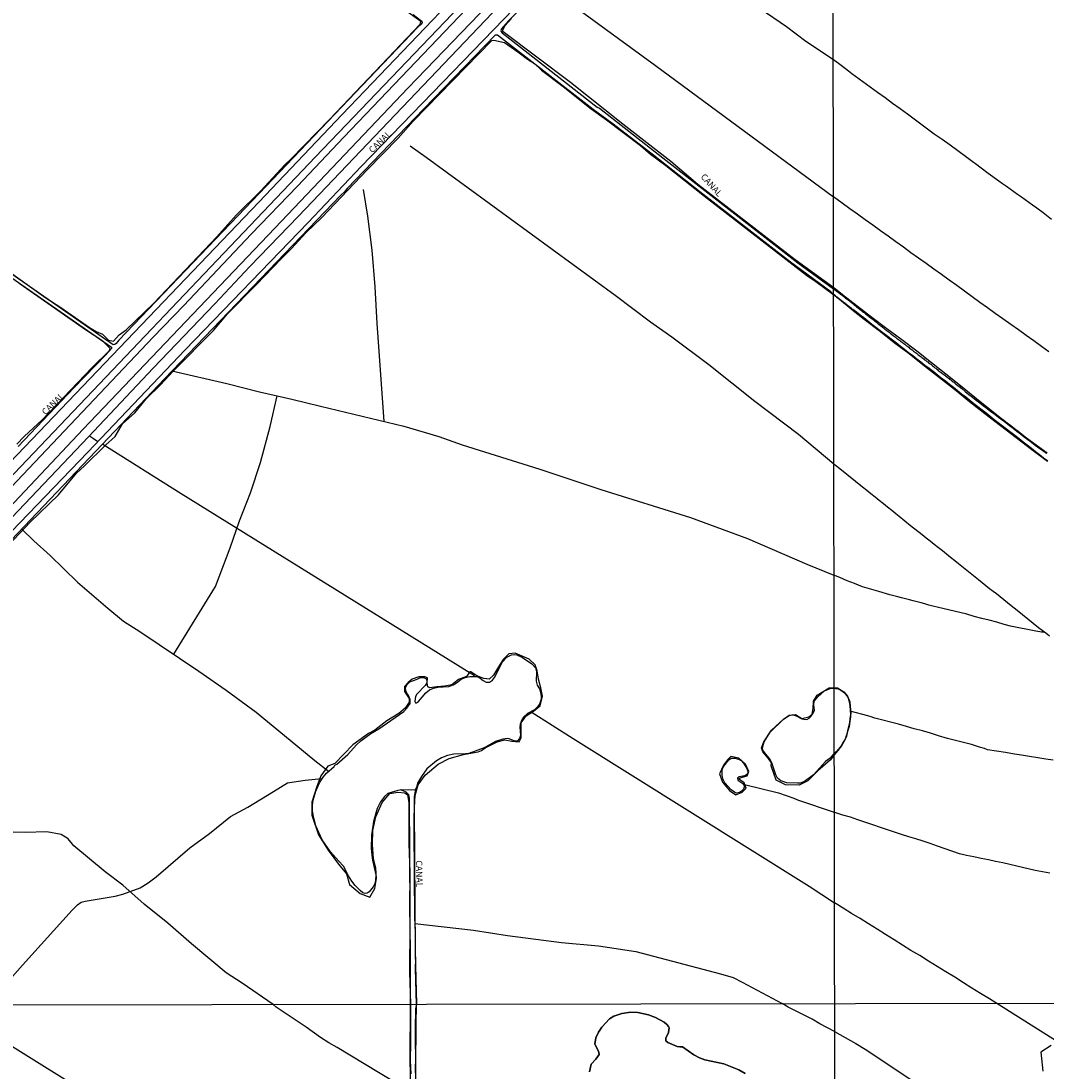
# Model space of a CAD drawing. Units: millimetres. Extents: x 183148 to 185559, y 1654883 to 1657657.
# Drawn here: x 184275 to 184679, y 1655412 to 1655827 of the extents above; entities that cross this region are included whole.
import ezdxf

# ---------------------------------------------------------------- set-up
doc = ezdxf.new("R2010")
doc.units = ezdxf.units.MM
for name, color, linetype in [('V-BANHADO', 102, 'Continuous'), ('V-CANAL', 4, 'Continuous'), ('V-LAGOA', 5, 'Continuous'), ('V-LOTE', 1, 'Continuous'), ('V-NOME_DOS_LOGRADOUROS', 7, 'Continuous'), ('V-REFERENCIA', 2, 'Continuous'), ('V-TESTADA', 5, 'Continuous'), ('V-VALETA', 6, 'Continuous'), ('X-LIMITE_1000', 7, 'Continuous')]:
    doc.layers.add(name, color=color, linetype=linetype)

msp = doc.modelspace()

# ---------------------------------------------------------------- linework, layer by layer
at = {"layer": 'V-BANHADO'}
for points in [[(184258.84, 1655735.66), (184284.33, 1655717.6), (184290.31, 1655713.72), (184301.64, 1655705.83), (184304.21, 1655704.25), (184306.81, 1655703.21), (184309.13, 1655700.8), (184311.12, 1655700.44), (184313.35, 1655702.93), (184316.11, 1655704.97), (184326.88, 1655715.33), (184351.94, 1655741.58), (184359.55, 1655750.15), (184369.23, 1655759.73), (184378.78, 1655770.04), (184381.28, 1655772.39), (184396.37, 1655787.99), (184432.08, 1655825.48), (184432.38, 1655826.56), (184426.32, 1655830.94)], [(184679.54, 1655656.22), (184678.13, 1655657.32), (184676.69, 1655658.38), (184675.25, 1655659.44), (184673.81, 1655660.5), (184672.37, 1655661.56), (184670.94, 1655662.64), (184669.52, 1655663.73), (184668.1, 1655664.82), (184666.68, 1655665.91), (184665.26, 1655667), (184663.84, 1655668.09), (184662.42, 1655669.18), (184661, 1655670.27), (184651.07, 1655678.25), (184645.36, 1655682.85), (184639.62, 1655687.42), (184633.88, 1655691.96), (184628.14, 1655696.5), (184622.2, 1655700.94), (184616.26, 1655705.38), (184610.45, 1655709.85), (184604.64, 1655714.32), (184598.83, 1655718.79), (184595.38, 1655721.52), (184580.15, 1655732.52), (184541.76, 1655762.24), (184531.1, 1655771.3), (184512.09, 1655786.04), (184491.51, 1655802.51), (184464.83, 1655822.58), (184464.79, 1655823.17), (184465.57, 1655824.84), (184468.16, 1655827.74)], [(184263.07, 1655613.1), (184278.17, 1655629.02), (184289.41, 1655639.89), (184296.44, 1655648.39), (184299.65, 1655651.28), (184307.92, 1655659.42), (184311.8, 1655662.88), (184314.66, 1655667.82), (184319.45, 1655672.18), (184324.06, 1655677.87), (184329.47, 1655683.08), (184334.79, 1655688.81), (184350.56, 1655704.7), (184356.08, 1655711.25), (184367.37, 1655722.63), (184377.35, 1655733.14), (184381.29, 1655736.98), (184387.19, 1655743.28), (184393.27, 1655749.32), (184411.26, 1655768.09), (184423.39, 1655780.59), (184429.42, 1655787.25), (184460.39, 1655819.09), (184461.21, 1655819.22), (184465.42, 1655818.26), (184470.65, 1655814.65), (184474.5, 1655811.76), (184477.26, 1655809.97), (184480.04, 1655807.36), (184488.54, 1655800.97), (184499.59, 1655792.18), (184505.68, 1655787.79), (184519.07, 1655777.65), (184523.05, 1655774.27), (184529.13, 1655769.74), (184544.34, 1655757.62), (184584.54, 1655726.52), (184588.34, 1655723.98), (184595.4, 1655718.73), (184597.59, 1655716.99), (184602.97, 1655712.56), (184607.42, 1655709.1), (184613.28, 1655704.67), (184619.18, 1655699.95), (184625.18, 1655695.55), (184631.11, 1655690.79), (184637.11, 1655686.13), (184643.07, 1655681.47), (184649, 1655676.71), (184655.03, 1655671.95), (184661.16, 1655667.19), (184667.32, 1655662.43), (184673.48, 1655657.67), (184679.77, 1655653.05)], [(184272.89, 1655659.79), (184275.79, 1655662.9), (184282.91, 1655669.48), (184302.66, 1655690.02), (184309.47, 1655696.75), (184309.79, 1655697.63), (184306.9, 1655700.48), (184300.04, 1655704.88), (184274.32, 1655722.96)], [(184430.34, 1655411.81), (184430.37, 1655418.73), (184430.23, 1655423.37), (184430.31, 1655429.04), (184430.47, 1655437), (184430.61, 1655437.75), (184430.79, 1655438.85), (184430.3, 1655459.08), (184429.95, 1655516.45), (184430.12, 1655521.22), (184431.38, 1655525.43), (184434.07, 1655529.19), (184439.27, 1655533.53), (184443.57, 1655535.86), (184449.19, 1655537.43), (184455.02, 1655538.39), (184456.35, 1655538.9), (184457.81, 1655540), (184462.56, 1655542.4), (184465.48, 1655543.2), (184468.33, 1655542.59), (184471.16, 1655542.36), (184472, 1655543.9), (184472.05, 1655549.9), (184473.95, 1655552.59), (184476.82, 1655554.53), (184479.43, 1655556.53), (184480.36, 1655560.4), (184479.72, 1655563.71), (184478.8, 1655567.14), (184478.34, 1655570.44), (184477.56, 1655572.73), (184475.1, 1655574.94), (184469.56, 1655577.3), (184467.06, 1655577.05), (184464.91, 1655574.81), (184462.98, 1655571.94), (184461.11, 1655568.66), (184459.32, 1655567.08), (184457.32, 1655567.4), (184454.54, 1655568.45), (184452.07, 1655570.03), (184451.78, 1655570.01), (184450.39, 1655568.17), (184447.31, 1655566.96), (184444.58, 1655564.92), (184441.69, 1655564.34), (184438.69, 1655564.11), (184436, 1655563.65), (184435.09, 1655564.09), (184434.95, 1655565.46), (184435.03, 1655567.67), (184433.92, 1655568.08), (184431.54, 1655568.06), (184428.98, 1655567.14), (184427.43, 1655565.77), (184425.92, 1655564.15), (184425.89, 1655562.28), (184427.79, 1655559.48), (184427.78, 1655557.96), (184426.23, 1655555.69), (184423.77, 1655553.61), (184418.95, 1655550.65), (184414.23, 1655547.01), (184411.76, 1655545.68), (184405.56, 1655541.25), (184398.41, 1655533.86), (184395.68, 1655532.8), (184392.94, 1655528.91), (184391.16, 1655524.37), (184389.39, 1655518.58), (184389.37, 1655513.47), (184392.01, 1655505.64), (184395.82, 1655499.66), (184399.85, 1655494.05), (184403.07, 1655490.32), (184404.25, 1655486.02), (184408.5, 1655482.55), (184412.25, 1655481.1), (184414.21, 1655484.44), (184414.94, 1655488.4), (184414.63, 1655492.52), (184413.74, 1655496.35), (184413.27, 1655501.88), (184413.44, 1655507.43), (184414.58, 1655512.84), (184417.19, 1655518.39), (184420.19, 1655521.97), (184423.27, 1655522.55), (184426.13, 1655522.31), (184427.18, 1655521.41), (184427.64, 1655518.29), (184427.64, 1655502.3), (184427.99, 1655490.79), (184427.88, 1655476.63), (184428.08, 1655469.77), (184427.97, 1655451.58), (184428.27, 1655438.84), (184428.31, 1655437.05), (184428.3, 1655423.86), (184428.23, 1655416.5), (184428.39, 1655411.37)], [(184560.43, 1655411.52), (184557.95, 1655412.93), (184552, 1655415.3), (184544.44, 1655416.95), (184542.39, 1655417.67), (184540.12, 1655418.88), (184535.7, 1655422.03), (184534.56, 1655422.08), (184533.56, 1655422.19), (184529.81, 1655423.77), (184529.12, 1655424.37), (184529.1, 1655425.49), (184530.1, 1655427.66), (184530.35, 1655429.47), (184530.15, 1655430.1), (184529.5, 1655430.86), (184528.43, 1655431.71), (184524.98, 1655433.58), (184522.24, 1655434.67), (184518.1, 1655435.56), (184515.3, 1655435.71), (184511.72, 1655435.19), (184508.51, 1655434.07), (184506.91, 1655433.03), (184503.82, 1655429.81), (184502.52, 1655427.84), (184501.44, 1655425.52), (184501.07, 1655423.14), (184502.56, 1655420.31), (184502.82, 1655419.03), (184501.48, 1655417.11), (184499.63, 1655415.22), (184498.91, 1655412.21)], [(184681.23, 1655422.5), (184677.04, 1655419.89), (184677.88, 1655412.46)]]:
    msp.add_lwpolyline(points, dxfattribs=at)
for points in [[(184596.86, 1655563.63), (184599.33, 1655562.08), (184600.83, 1655560.41), (184601.68, 1655558.17), (184601.9, 1655556.12), (184602.07, 1655554.21), (184602.01, 1655552.27), (184601.66, 1655550.36), (184601.39, 1655548.43), (184600.82, 1655546.47), (184600.33, 1655544.56), (184599.53, 1655542.64), (184598.39, 1655540.74), (184597.01, 1655538.97), (184595.69, 1655537.41), (184594.11, 1655535.33), (184589.13, 1655530.88), (184585.09, 1655527.01), (184581.76, 1655525.32), (184576.25, 1655525.41), (184572.57, 1655527.2), (184570.65, 1655532.91), (184570.73, 1655534.04), (184569.64, 1655535.84), (184567.38, 1655538.42), (184566.82, 1655539.99), (184567.76, 1655542.35), (184570.75, 1655547), (184575.5, 1655551.33), (184577.74, 1655552.95), (184580.24, 1655553.13), (184582.73, 1655551.59), (184585.51, 1655552.26), (184586.81, 1655553.27), (184587.25, 1655555.47), (184587.31, 1655558.38), (184588.86, 1655560.75), (184593.51, 1655563.69)], [(184558.8, 1655528.36), (184561.15, 1655529.02), (184561.9, 1655530.63), (184560.57, 1655533.58), (184557.94, 1655535.89), (184554.76, 1655536.57), (184553.43, 1655535.3), (184551.8, 1655533.15), (184550.24, 1655529.74), (184551.51, 1655526.45), (184554.24, 1655523.2), (184556.77, 1655521.52), (184559.17, 1655522.51), (184560.76, 1655524.12), (184559.95, 1655526.21), (184557.8, 1655527.74), (184558.8, 1655528.36)]]:
    msp.add_lwpolyline(points, close=True, dxfattribs=at)
at = {"layer": 'V-CANAL'}
for points in [[(184596.51, 1655993.3), (184504.15, 1655897.2), (184502.55, 1655895.79), (184452.22, 1655842.86), (184446, 1655836.54), (184401.28, 1655789.89), (184368.49, 1655755.34), (184200.64, 1655580.05)], [(184481.31, 1655841.5), (184466.9, 1655826.74), (184464.09, 1655823.59), (184464.03, 1655822.75), (184464.53, 1655822.08), (184502.03, 1655792.81), (184502.97, 1655792.34), (184527.87, 1655772.8), (184581.23, 1655731.41), (184595.32, 1655721.16), (184595.75, 1655720.73), (184596.14, 1655720.46), (184596.5, 1655720.18), (184596.76, 1655719.99), (184597.11, 1655719.76), (184597.39, 1655719.52), (184597.75, 1655719.27), (184598.03, 1655719.05), (184598.39, 1655718.78), (184598.67, 1655718.56), (184598.99, 1655718.31), (184599.33, 1655718.03), (184599.69, 1655717.73), (184600.05, 1655717.48), (184600.37, 1655717.2), (184600.63, 1655717.03), (184600.97, 1655716.8), (184601.23, 1655716.58), (184601.56, 1655716.33), (184601.88, 1655716.07), (184602.2, 1655715.82), (184602.52, 1655715.56), (184602.86, 1655715.28), (184603.1, 1655715.07), (184603.44, 1655714.82), (184603.76, 1655714.54), (184604.07, 1655714.28), (184604.4, 1655714.01), (184604.78, 1655713.71), (184605.14, 1655713.43), (184605.4, 1655713.24), (184605.73, 1655712.99), (184606.06, 1655712.69), (184606.44, 1655712.39), (184606.72, 1655712.2), (184607.05, 1655711.94), (184607.31, 1655711.73), (184607.67, 1655711.45), (184607.95, 1655711.22), (184608.27, 1655710.98), (184608.61, 1655710.71), (184608.97, 1655710.41), (184609.27, 1655710.2), (184609.59, 1655709.94), (184609.83, 1655709.73), (184610.16, 1655709.49), (184610.53, 1655709.22), (184610.87, 1655708.94), (184611.15, 1655708.73), (184611.46, 1655708.52), (184611.81, 1655708.24), (184612.12, 1655707.98), (184612.34, 1655707.81), (184612.67, 1655707.54), (184612.89, 1655707.34), (184613.25, 1655707.09), (184613.59, 1655706.79), (184613.98, 1655706.49), (184614.29, 1655706.24), (184614.62, 1655705.98), (184614.95, 1655705.7), (184615.23, 1655705.47), (184615.57, 1655705.24), (184615.89, 1655704.96), (184616.21, 1655704.68), (184616.47, 1655704.49), (184616.8, 1655704.26), (184617.17, 1655703.98), (184617.51, 1655703.72), (184617.79, 1655703.49), (184618.1, 1655703.28), (184618.45, 1655703), (184618.79, 1655702.72), (184619.17, 1655702.4), (184619.55, 1655702.13), (184619.94, 1655701.83), (184620.3, 1655701.55), (184620.56, 1655701.38), (184620.89, 1655701.13), (184621.15, 1655700.91), (184621.47, 1655700.7), (184621.71, 1655700.51), (184622.06, 1655700.25), (184622.34, 1655700.02), (184622.68, 1655699.81), (184623, 1655699.53), (184623.36, 1655699.25), (184623.66, 1655699.04), (184624, 1655698.76), (184624.26, 1655698.57), (184624.62, 1655698.32), (184624.94, 1655698.04), (184625.28, 1655697.76), (184625.28, 1655697.76), (184625.66, 1655697.46), (184625.92, 1655697.29), (184626.3, 1655697), (184626.52, 1655696.78), (184626.88, 1655696.53), (184627.22, 1655696.25), (184627.6, 1655695.95), (184627.96, 1655695.7), (184628.32, 1655695.4), (184628.56, 1655695.21), (184628.88, 1655695), (184629.11, 1655694.78), (184629.47, 1655694.53), (184629.82, 1655694.25), (184630.15, 1655693.97), (184630.5, 1655693.72), (184630.86, 1655693.46), (184631.2, 1655693.16), (184631.56, 1655692.91), (184631.9, 1655692.63), (184632.14, 1655692.42), (184632.44, 1655692.25), (184632.79, 1655691.97), (184633.07, 1655691.76), (184633.39, 1655691.53), (184633.63, 1655691.33), (184633.96, 1655691.08), (184634.33, 1655690.78), (184634.67, 1655690.5), (184634.95, 1655690.27), (184635.31, 1655689.99), (184635.59, 1655689.76), (184635.9, 1655689.53), (184636.25, 1655689.22), (184636.61, 1655688.95), (184637.01, 1655688.63), (184637.37, 1655688.37), (184637.71, 1655688.12), (184638.05, 1655687.84), (184638.42, 1655687.56), (184638.8, 1655687.29), (184639.14, 1655687.03), (184639.46, 1655686.76), (184639.8, 1655686.5), (184640.14, 1655686.24), (184640.5, 1655685.95), (184640.88, 1655685.67), (184641.2, 1655685.39), (184641.51, 1655685.18), (184641.84, 1655684.91), (184642.1, 1655684.69), (184642.46, 1655684.42), (184642.7, 1655684.24), (184643.06, 1655683.97), (184643.4, 1655683.69), (184643.78, 1655683.41), (184644.1, 1655683.16), (184644.42, 1655682.9), (184644.72, 1655682.67), (184644.76, 1655682.65), (184645.89, 1655681.74), (184647.26, 1655680.58), (184648.71, 1655679.46), (184650.16, 1655678.34), (184651.61, 1655677.22), (184653.06, 1655676.1), (184654.51, 1655674.98), (184655.96, 1655673.86), (184657.41, 1655672.74), (184658.88, 1655671.64), (184660.35, 1655670.54), (184661.82, 1655669.44), (184663.27, 1655668.33), (184664.72, 1655667.22), (184666.17, 1655666.11), (184667.62, 1655665), (184669.07, 1655663.89), (184670.52, 1655662.78), (184671.97, 1655661.67), (184673.42, 1655660.56), (184674.89, 1655659.49), (184676.36, 1655658.42), (184677.86, 1655657.37), (184679.28, 1655656.26)], [(184233.92, 1655587.03), (184300.9, 1655656.67), (184339.32, 1655696.98), (184387.88, 1655747.29), (184408.9, 1655769.39), (184473.16, 1655835.96)], [(184429.31, 1655829.41), (184432.79, 1655826.76), (184432.93, 1655826.24), (184432.53, 1655825.57), (184431.06, 1655824.22), (184363.1, 1655752.91), (184313.23, 1655700.8), (184312.2, 1655699.56), (184311.61, 1655699.1), (184310.92, 1655699.03), (184197.79, 1655777.85)], [(184679.82, 1655653.1), (184678.16, 1655654.33), (184676.51, 1655655.58), (184674.93, 1655656.86), (184673.35, 1655658.14), (184671.75, 1655659.41), (184670.12, 1655660.67), (184668.48, 1655661.93), (184666.84, 1655663.19), (184665.2, 1655664.45), (184663.56, 1655665.71), (184661.93, 1655666.97), (184660.3, 1655668.23), (184658.67, 1655669.48), (184657.04, 1655670.73), (184655.47, 1655672.01), (184653.9, 1655673.29), (184652.25, 1655674.53), (184650.59, 1655675.77), (184649.01, 1655677.06), (184647.43, 1655678.35), (184645.83, 1655679.61), (184644.23, 1655680.87), (184642.63, 1655682.13), (184640.99, 1655683.37), (184639.4, 1655684.65), (184637.8, 1655685.93), (184636.2, 1655687.21), (184634.6, 1655688.45), (184633, 1655689.69), (184631.35, 1655690.9), (184629.74, 1655692.14), (184628.13, 1655693.38), (184626.52, 1655694.62), (184624.92, 1655695.9), (184623.32, 1655697.18), (184621.71, 1655698.42), (184620.1, 1655699.66), (184618.49, 1655700.9), (184616.88, 1655702.14), (184615.26, 1655703.37), (184613.64, 1655704.6), (184612.02, 1655705.83), (184610.4, 1655707.06), (184608.82, 1655708.31), (184607.29, 1655709.63), (184605.81, 1655710.75), (184604.33, 1655711.89), (184602.9, 1655712.96), (184602.69, 1655713.13), (184602.55, 1655713.28), (184602.33, 1655713.43), (184602.12, 1655713.58), (184601.92, 1655713.73), (184601.73, 1655713.92), (184601.52, 1655714.07), (184601.27, 1655714.24), (184601.06, 1655714.43), (184600.84, 1655714.58), (184600.63, 1655714.75), (184600.46, 1655714.9), (184600.26, 1655715.05), (184600.03, 1655715.24), (184599.82, 1655715.41), (184599.63, 1655715.56), (184599.39, 1655715.73), (184599.18, 1655715.9), (184598.94, 1655716.07), (184598.73, 1655716.24), (184598.59, 1655716.41), (184598.37, 1655716.52), (184598.14, 1655716.69), (184597.92, 1655716.84), (184597.71, 1655717.01), (184597.52, 1655717.16), (184597.3, 1655717.33), (184597.14, 1655717.5), (184596.92, 1655717.65), (184596.67, 1655717.84), (184596.46, 1655717.99), (184596.26, 1655718.14), (184596.05, 1655718.31), (184595.97, 1655718.39), (184595.92, 1655718.41), (184595.86, 1655718.48), (184595.32, 1655718.94), (184594.24, 1655719.95), (184578.24, 1655731.62), (184542.51, 1655759.33), (184523.73, 1655774.2), (184507.78, 1655786.48), (184500.45, 1655791.86), (184462.62, 1655821.23), (184461.72, 1655821.2), (184433.51, 1655792.11), (184403.34, 1655760.68), (184402.28, 1655759.38), (184400.84, 1655758.04), (184331.16, 1655685.62), (184306.65, 1655659.64), (184234.7, 1655584.15)], [(184197.84, 1655776.58), (184276.28, 1655721.81), (184310.25, 1655698.16), (184310.26, 1655697.54), (184308.03, 1655695.01), (184295.4, 1655682.1), (184273.43, 1655658.9)], [(184428.57, 1655398.04), (184428.13, 1655417.35), (184428.32, 1655438.82), (184428.27, 1655453.26), (184427.9, 1655520.14), (184427.59, 1655521.4), (184426.61, 1655522.45), (184425.46, 1655523.08), (184424.18, 1655523.37)], [(184430.32, 1655523.62), (184429.76, 1655520.76), (184429.68, 1655507.72), (184429.95, 1655472.75), (184430.13, 1655468.15), (184430.13, 1655458.74), (184430.28, 1655456.6), (184430.16, 1655452.88), (184430.57, 1655438.85), (184430.44, 1655430.76), (184430.23, 1655414.46), (184430.43, 1655403.08)]]:
    msp.add_lwpolyline(points, dxfattribs=at)
at = {"layer": 'V-LAGOA'}
for points in [[(184467.31, 1655543.54), (184466.59, 1655543.67), (184464.79, 1655543.46), (184461.8, 1655542.47), (184457.35, 1655540.05), (184451.29, 1655537.78), (184449.99, 1655537.6), (184445.43, 1655537.45), (184442.96, 1655536.97), (184440.51, 1655536.07), (184438.63, 1655534.93), (184434.81, 1655531.68), (184432.6, 1655528.64), (184431.14, 1655526.03), (184430.64, 1655524.34), (184430.09, 1655523.49), (184428.73, 1655523.28), (184424.75, 1655523.45), (184423.26, 1655523.17), (184419.38, 1655521.95), (184418.03, 1655520.76), (184416.52, 1655518.65), (184415.13, 1655516.03), (184413.69, 1655510.91), (184412.87, 1655505.6), (184412.84, 1655500.34), (184413.03, 1655497.61), (184413.35, 1655495.65), (184414.69, 1655489.94), (184414.55, 1655487.65), (184414.19, 1655486.44), (184413.54, 1655485.14), (184411.96, 1655483.14), (184411.21, 1655482.62), (184410.39, 1655482.54), (184409.55, 1655482.83), (184408.39, 1655483.7), (184406.52, 1655485.64), (184405.11, 1655487.41), (184403.84, 1655489.48), (184401.91, 1655493.35), (184399.91, 1655495.4), (184396.78, 1655499.02), (184393.43, 1655503.76), (184391.01, 1655509.24), (184390.1, 1655512.27), (184389.66, 1655515.05), (184389.61, 1655517.3), (184389.9, 1655519.34), (184390.91, 1655522.9), (184392.44, 1655526.18), (184393.83, 1655528.46), (184395.19, 1655530.06), (184398.15, 1655532.69), (184398.51, 1655533.2), (184399.21, 1655533.58), (184403.53, 1655537.38), (184407.02, 1655541.25), (184408.65, 1655542.8), (184412.63, 1655545.71), (184415.82, 1655547.51), (184425.73, 1655554.37), (184426.91, 1655555.63), (184428.12, 1655557.47), (184428.15, 1655559.02), (184427.5, 1655560.72), (184426.88, 1655561.53), (184426.48, 1655562.44), (184426.28, 1655563.65), (184426.9, 1655564.84), (184427.99, 1655566.07), (184431, 1655567.14), (184432.31, 1655567.78), (184433.4, 1655567.79), (184434.33, 1655567.37), (184434.78, 1655566.61), (184434.78, 1655565.67), (184434.1, 1655564.63), (184430.82, 1655561.2), (184430.32, 1655560.3), (184430.01, 1655558.29), (184430.27, 1655557.8), (184430.67, 1655557.75), (184431.47, 1655558.33), (184434.37, 1655561.7), (184435.87, 1655562.89), (184437.43, 1655563.57), (184439.08, 1655563.99), (184443.47, 1655564.15), (184445.11, 1655564.86), (184446.41, 1655565.63), (184448.37, 1655567.12), (184449.87, 1655567.81), (184451.68, 1655568.2), (184454.68, 1655568.19), (184455.81, 1655567.52), (184456.95, 1655566.57), (184458.19, 1655565.97), (184459.44, 1655565.93), (184460.72, 1655566.71), (184461.51, 1655567.8), (184461.51, 1655567.8), (184464.66, 1655573.91), (184466.38, 1655575.83), (184468.11, 1655576.73), (184469.33, 1655576.89), (184470.34, 1655576.68), (184472.52, 1655575.69), (184476.23, 1655573.1), (184477.59, 1655571.6), (184478, 1655570.05), (184477.88, 1655566.3), (184478.34, 1655564.67), (184479.17, 1655563.31), (184479.6, 1655561.99), (184479.87, 1655560.25), (184479.87, 1655559.17), (184479.21, 1655557.27), (184478.36, 1655556), (184477.21, 1655555), (184474.46, 1655553.52), (184472.91, 1655552.14), (184472.2, 1655551.08), (184471.59, 1655549.34), (184471.52, 1655548.33), (184471.74, 1655544.9), (184471.37, 1655543.71), (184470.38, 1655542.69), (184469.44, 1655542.58), (184467.31, 1655543.54)], [(184595.5, 1655563.52), (184595.99, 1655563.48), (184596.81, 1655563.38), (184598.11, 1655562.77), (184599.64, 1655561.69), (184600.91, 1655560.01), (184601.46, 1655558.31), (184601.71, 1655556.57), (184601.89, 1655554.83), (184601.91, 1655553.22), (184601.74, 1655551.61), (184601.52, 1655550), (184601.18, 1655548.39), (184600.75, 1655546.78), (184600.34, 1655545.13), (184599.8, 1655543.47), (184598.86, 1655541.8), (184598.52, 1655541.21), (184597.82, 1655540.09), (184596.42, 1655538.58), (184595.57, 1655537.79), (184594.96, 1655537.3), (184593.95, 1655535.98), (184592.04, 1655534.56), (184587.34, 1655529.35), (184583.85, 1655526.7), (184582.15, 1655526), (184581.08, 1655526.13), (184576.79, 1655526.15), (184574.47, 1655527), (184573.19, 1655528.03), (184572.51, 1655529.36), (184570.95, 1655534.07), (184570.04, 1655535.76), (184567.97, 1655538.11), (184567.36, 1655539.03), (184567.2, 1655540.01), (184567.91, 1655542.43), (184570.27, 1655546.24), (184575.39, 1655551.14), (184577.72, 1655552.73), (184578.76, 1655553.02), (184579.38, 1655553.01), (184580.58, 1655552.64), (184582.79, 1655551.48), (184583.5, 1655551.27), (184584.74, 1655551.24), (184585.66, 1655551.76), (184586.27, 1655552.32), (184587.29, 1655553.73), (184587.7, 1655554.85), (184587.48, 1655557.01), (184587.59, 1655558.39), (184589.02, 1655560.19), (184591.71, 1655562.52), (184594.3, 1655563.57), (184595.51, 1655563.52)], [(184558.8, 1655534.99), (184559.76, 1655533.94), (184561.06, 1655531.84), (184561.51, 1655530.73), (184561.31, 1655529.57), (184560.27, 1655528.95), (184558.01, 1655528.56), (184557.37, 1655528.1), (184557.44, 1655527.3), (184559.52, 1655525.93), (184560.11, 1655524.86), (184559.77, 1655523.73), (184559.01, 1655522.9), (184558.17, 1655522.34), (184557.02, 1655522.1), (184556.13, 1655522.45), (184554.87, 1655523.42), (184552.39, 1655526.22), (184551.74, 1655527.54), (184551.31, 1655529.06), (184551.38, 1655531.3), (184551.77, 1655532.41), (184552.44, 1655533.47), (184553.9, 1655535.23), (184554.87, 1655535.98), (184556.27, 1655535.94), (184557.83, 1655535.51), (184558.8, 1655534.99)]]:
    msp.add_lwpolyline(points, close=True, dxfattribs=at)
msp.add_lwpolyline([(184498.91, 1655412.21), (184499.63, 1655415.22), (184501.48, 1655417.11), (184502.82, 1655419.03), (184502.56, 1655420.31), (184501.07, 1655423.14), (184501.44, 1655425.52), (184502.52, 1655427.84), (184503.82, 1655429.81), (184506.91, 1655433.03), (184508.51, 1655434.07), (184511.72, 1655435.19), (184515.3, 1655435.71), (184518.1, 1655435.56), (184522.24, 1655434.67), (184524.98, 1655433.58), (184528.43, 1655431.71), (184529.5, 1655430.86), (184530.15, 1655430.1), (184530.35, 1655429.47), (184530.1, 1655427.66), (184529.1, 1655425.49), (184529.12, 1655424.37), (184529.81, 1655423.77), (184533.56, 1655422.19), (184534.56, 1655422.08), (184535.7, 1655422.03), (184540.12, 1655418.88), (184542.39, 1655417.67), (184544.44, 1655416.95), (184552, 1655415.3), (184557.95, 1655412.93), (184560.43, 1655411.52)], dxfattribs=at)
at = {"layer": 'V-LOTE'}
for points in [[(184594.95, 1655987.04), (184527.06, 1655915.83), (184499.89, 1655887.66), (184456.85, 1655842.27), (184390.86, 1655773.22), (184263.99, 1655640.03), (184216.14, 1655590), (184192.98, 1655566.13), (184173.2, 1655545.33), (184114.2, 1655484)], [(184114.24, 1655466.47), (184121.03, 1655473.67), (184169.98, 1655524.8), (184301.21, 1655662.68), (184326.81, 1655689.78), (184351.12, 1655715.15), (184364.95, 1655729.88), (184384.15, 1655749.78), (184463.31, 1655832.83), (184594.98, 1655970.53)], [(184481.17, 1655841.35), (184525.01, 1655809.28), (184595.24, 1655757.36)], [(184680.31, 1655696.19), (184677.31, 1655698.38), (184674.31, 1655700.57), (184671.31, 1655702.76), (184668.25, 1655704.93), (184665.19, 1655707.1), (184662.13, 1655709.27), (184659.07, 1655711.44), (184656.01, 1655713.61), (184652.95, 1655715.78), (184649.99, 1655718), (184646.99, 1655720.21), (184643.94, 1655722.38), (184640.89, 1655724.55), (184637.89, 1655726.72), (184634.89, 1655728.89), (184631.89, 1655731.06), (184628.86, 1655733.22), (184625.83, 1655735.38), (184622.83, 1655737.55), (184619.83, 1655739.72), (184616.83, 1655741.89), (184613.83, 1655744.06), (184610.83, 1655746.23), (184607.8, 1655748.4), (184604.77, 1655750.57), (184601.74, 1655752.74), (184598.68, 1655754.88), (184595.24, 1655757.36)], [(184301.59, 1655663.08), (184303.17, 1655662), (184304.94, 1655660.91)], [(184306.82, 1655659.82), (184337.74, 1655640.41), (184453.55, 1655568.51)], [(184475.97, 1655554.27), (184492.51, 1655543.7), (184585.67, 1655485.45), (184595.63, 1655478.88)], [(184659.72, 1655439.09), (184656.79, 1655440.93), (184653.31, 1655443.01), (184649.91, 1655445.17), (184646.51, 1655447.33), (184643.11, 1655449.49), (184639.65, 1655451.62), (184636.19, 1655453.75), (184632.73, 1655455.88), (184629.27, 1655458.01), (184625.73, 1655459.99), (184622.48, 1655462.17), (184619.16, 1655464.28), (184615.84, 1655466.39), (184612.46, 1655468.47), (184609.13, 1655470.54), (184605.78, 1655472.61), (184602.38, 1655474.66), (184599.11, 1655476.71), (184598.38, 1655477.15), (184596.95, 1655478.07), (184595.63, 1655478.88)], [(184576.75, 1655224.36), (184556.09, 1655237.76), (184548.59, 1655242.86), (184526.3, 1655257.06), (184493.1, 1655278.55), (184474.17, 1655291), (184470.46, 1655293.26), (184432.7, 1655317.74), (184424.7, 1655323.12), (184409.57, 1655332.77), (184397.65, 1655340.73), (184361.79, 1655364.09), (184355.08, 1655368.24), (184334.4, 1655381.68), (184319.07, 1655391.31), (184301.35, 1655403.21), (184271.21, 1655421.99), (184265.39, 1655425.84), (184254.33, 1655434.07), (184247.96, 1655438.54)], [(184697.86, 1655415.09), (184659.72, 1655439.09)]]:
    msp.add_lwpolyline(points, dxfattribs=at)
at = {"layer": 'V-REFERENCIA'}
for points in [[(184762.92, 1656159.14), (184751.14, 1656147.5), (184734.09, 1656129.19), (184685.47, 1656077.85), (184673.9, 1656065.94), (184649.23, 1656039.99), (184630.2, 1656019.54), (184621.54, 1656010.68), (184605.33, 1655993.32), (184603.66, 1655991.56), (184599.22, 1655987.24), (184597.69, 1655985.78), (184596.13, 1655984.24), (184594.96, 1655983.01), (184401.96, 1655780.99), (184383.72, 1655761.6), (184365.45, 1655742.64), (184338.86, 1655714.52), (184326.75, 1655702), (184268.31, 1655640.32)], [(184261.34, 1655625.75), (184299.16, 1655665.79), (184374.81, 1655744.99), (184427.42, 1655800.36), (184472.87, 1655847.75)]]:
    msp.add_lwpolyline(points, dxfattribs=at)
at = {"layer": 'V-TESTADA'}
for points in [[(184594.95, 1655987.04), (184527.06, 1655915.83), (184499.89, 1655887.66), (184456.85, 1655842.27), (184390.86, 1655773.22), (184263.99, 1655640.03), (184216.14, 1655590), (184192.98, 1655566.13), (184173.2, 1655545.33), (184114.21, 1655484.01)], [(184114.24, 1655466.47), (184121.03, 1655473.67), (184169.98, 1655524.8), (184301.21, 1655662.68), (184326.81, 1655689.78), (184351.12, 1655715.15), (184364.95, 1655729.88), (184384.15, 1655749.78), (184463.31, 1655832.83), (184594.98, 1655970.53)]]:
    msp.add_lwpolyline(points, dxfattribs=at)
at = {"layer": 'V-VALETA'}
for points in [[(184595.24, 1655811.52), (184584.4, 1655818.67), (184576.77, 1655824.52), (184555.88, 1655838.86), (184514.34, 1655868.41)], [(184681.25, 1655748.53), (184677.96, 1655751.04), (184675.49, 1655752.93), (184673.85, 1655754.11), (184672.37, 1655755.13), (184670.89, 1655756.19), (184669.41, 1655757.25), (184667.93, 1655758.31), (184666.45, 1655759.36), (184664.97, 1655760.41), (184663.49, 1655761.46), (184662.01, 1655762.51), (184660.53, 1655763.56), (184656.26, 1655766.64), (184653.52, 1655768.73), (184651.29, 1655770.37), (184650.47, 1655771), (184647.42, 1655773.27), (184644.37, 1655775.54), (184641.32, 1655777.81), (184638.18, 1655779.97), (184635.05, 1655782.13), (184635.05, 1655782.13), (184626.63, 1655788.51), (184624.46, 1655790.07), (184621.54, 1655792.19), (184618.59, 1655794.3), (184615.64, 1655796.41), (184612.69, 1655798.52), (184602.52, 1655805.97), (184601.17, 1655807.01), (184598.34, 1655809.18), (184595.24, 1655811.52)], [(184595.38, 1655651.88), (184581.47, 1655663.68), (184564.24, 1655676.68), (184546.08, 1655691.17), (184531.4, 1655702.03), (184523.02, 1655707.99), (184509.06, 1655718.47), (184434.56, 1655772.91), (184428.2, 1655777.38)], [(184417.87, 1655668.85), (184415.15, 1655707.42), (184414.37, 1655721.91), (184413.2, 1655736.34), (184411.42, 1655749.8), (184409.8, 1655760.24)], [(184334.18, 1655688.75), (184355.84, 1655683.74), (184368.74, 1655680.48), (184381.49, 1655677.64), (184392.79, 1655674.81), (184425.68, 1655666.99), (184439.49, 1655662.91), (184448.67, 1655659.58), (184479.36, 1655649.94), (184503.45, 1655642), (184538.83, 1655630.85), (184561.3, 1655622.59), (184584.71, 1655612.5), (184595.44, 1655608.09)], [(184334.86, 1655576.93), (184351.41, 1655603.67), (184357.09, 1655618.92), (184360.87, 1655629.58), (184365.12, 1655640.58), (184369.12, 1655652.59), (184372.88, 1655666.85), (184375.75, 1655678.92)], [(184680.52, 1655584.04), (184679.08, 1655585.22), (184677.61, 1655586.31), (184676.18, 1655587.4), (184667.78, 1655594.19), (184665.41, 1655596.06), (184662.49, 1655598.46), (184659.59, 1655600.83), (184658.25, 1655601.73), (184656.82, 1655602.78), (184655.38, 1655603.91), (184653.94, 1655605.07), (184652.49, 1655606.23), (184644.58, 1655612.67), (184643.09, 1655613.84), (184641.49, 1655615.15), (184639.86, 1655616.43), (184638.26, 1655617.71), (184636.64, 1655618.97), (184635.02, 1655620.23), (184633.42, 1655621.49), (184631.86, 1655622.76), (184630.3, 1655624.03), (184625.69, 1655627.58), (184621.24, 1655631.26), (184619.9, 1655632.34), (184618.25, 1655633.65), (184616.6, 1655634.96), (184614.95, 1655636.27), (184613.32, 1655637.59), (184611.69, 1655638.91), (184610.04, 1655640.23), (184608.39, 1655641.55), (184606.74, 1655642.87), (184597.81, 1655650.05), (184596.08, 1655651.35), (184595.38, 1655651.88)], [(184274.86, 1655626.28), (184279.65, 1655621.7), (184286.09, 1655615.92), (184296.91, 1655605.39), (184308.87, 1655595.1), (184315.1, 1655590.01), (184321.47, 1655585.92), (184344.82, 1655570.23), (184355.54, 1655562.82), (184367.4, 1655554.1), (184390.55, 1655535.03), (184395.94, 1655530.84)], [(184678.41, 1655585.72), (184678.08, 1655585.63), (184677.4, 1655585.65), (184676.71, 1655585.79), (184675.1, 1655586.02), (184665.18, 1655588.05), (184662.68, 1655588.7), (184659.73, 1655589.54), (184656.76, 1655590.35), (184653.79, 1655591.09), (184650.82, 1655591.87), (184647.87, 1655592.7), (184636.14, 1655595.55), (184635, 1655595.75), (184632.83, 1655596.36), (184631.34, 1655596.78), (184629.84, 1655597.18), (184628.32, 1655597.6), (184626.76, 1655597.97), (184625.21, 1655598.35), (184623.67, 1655598.78), (184622.13, 1655599.21), (184620.59, 1655599.64), (184619.03, 1655600.04), (184617.47, 1655600.44), (184613.2, 1655601.74), (184606.76, 1655603.51), (184603.5, 1655604.82), (184600.6, 1655605.96), (184597.73, 1655607.19), (184595.44, 1655608.09)], [(184681.93, 1655535.18), (184679.06, 1655535.55), (184669.43, 1655537.14), (184666.7, 1655537.53), (184663.15, 1655538.11), (184659.6, 1655538.69), (184656.06, 1655539.27), (184654.91, 1655539.7), (184652.9, 1655540.32), (184649.77, 1655541.26), (184640.25, 1655543.75), (184636.7, 1655544.78), (184633.52, 1655545.75), (184630.34, 1655546.69), (184627.16, 1655547.55), (184624.02, 1655548.42), (184620.88, 1655549.29), (184611.52, 1655551.77), (184609.71, 1655552.31), (184606.78, 1655553.18), (184603.85, 1655554.01), (184601.89, 1655554.45)], [(184374.06, 1655438.68), (184361.9, 1655447.18), (184355.51, 1655451.28), (184341.88, 1655462.73), (184332.57, 1655470.86), (184323.17, 1655478.35), (184314.75, 1655485.85), (184307.84, 1655491.07), (184295.45, 1655501.31), (184293.16, 1655504.11), (184290.42, 1655505.85), (184284.77, 1655506.82), (184276.27, 1655506.57), (184266.74, 1655506.82), (184257.63, 1655509.25), (184250.05, 1655512.85), (184238.74, 1655520.24), (184224.33, 1655530.67), (184217.7, 1655535.78), (184210.88, 1655541.72), (184204.07, 1655547.17), (184201.35, 1655549.58)], [(184260.66, 1655438.56), (184271.21, 1655449.72), (184275.16, 1655454.27), (184294.83, 1655476.01), (184296.95, 1655478.12), (184298.27, 1655479.06), (184299.89, 1655479.54), (184311.7, 1655481.53), (184314.75, 1655482.33), (184321.66, 1655484.82), (184324.75, 1655486.73), (184327.98, 1655489.06), (184341.17, 1655500.55), (184348.96, 1655506.27), (184357.32, 1655512.97), (184364.09, 1655516.56), (184374.27, 1655522.72), (184379.79, 1655526.25), (184386.72, 1655527.3), (184393.38, 1655527.88)], [(184560.11, 1655525.5), (184573.56, 1655522.26), (184579.65, 1655520.2), (184581.08, 1655519.46), (184595.57, 1655514.57)], [(184680.66, 1655490.56), (184677.79, 1655491.12), (184674.89, 1655491.67), (184664.91, 1655493.99), (184662.08, 1655494.59), (184659.25, 1655495.19), (184656.38, 1655495.77), (184653.51, 1655496.35), (184650.69, 1655496.98), (184647.81, 1655497.54), (184644.96, 1655498.15), (184636.27, 1655501.27), (184633.42, 1655502.21), (184630.59, 1655503.15), (184627.76, 1655504.04), (184624.93, 1655504.93), (184622.16, 1655505.85), (184619.39, 1655506.77), (184616.62, 1655507.69), (184608.08, 1655510.6), (184604.84, 1655511.64), (184601.94, 1655512.6), (184598.99, 1655513.41), (184596.2, 1655514.38), (184595.57, 1655514.57)], [(184430.03, 1655470.64), (184453.12, 1655468.12), (184466.56, 1655465.91), (184487.96, 1655463.21), (184502.47, 1655461.88), (184517.18, 1655459.67), (184550.7, 1655450.84), (184555.64, 1655449.33), (184559.19, 1655447.58), (184575.04, 1655439.09)], [(184428.63, 1655404.19), (184415.67, 1655411.84), (184399.34, 1655421.77), (184396.05, 1655423.61), (184392.84, 1655425.68), (184387.14, 1655429.82), (184375.3, 1655437.64), (184374.06, 1655438.68)], [(184595.71, 1655428.06), (184589.9, 1655431.14), (184586.85, 1655432.96), (184577.42, 1655437.65), (184575.04, 1655439.09)], [(184595.71, 1655428.06), (184604.09, 1655423.35), (184607.75, 1655421.15), (184628.58, 1655407.31), (184631.82, 1655404.99), (184646.42, 1655393.57), (184650.18, 1655390.79), (184652.95, 1655388.5)]]:
    msp.add_lwpolyline(points, dxfattribs=at)
at = {"layer": 'X-LIMITE_1000'}
for p, q in [((184596.47, 1654884.64), (184592.57, 1657656.11)), ((185558.46, 1655440.31), (183151.53, 1655436.87))]:
    msp.add_line(p, q, dxfattribs=at)

# ---------------------------------------------------------------- texts
at = {"layer": 'V-NOME_DOS_LOGRADOUROS'}
for rotation, p in [(44.0946, (184413.27, 1655774.53)), (311.909, (184542.66, 1655765.18)), (44.0946, (184284.24, 1655671.16)), (270.7941, (184430.46, 1655495.58))]:
    msp.add_text('CANAL', height=2.5, rotation=rotation, dxfattribs=at).set_placement(p)

doc.saveas('drawing.dxf')
